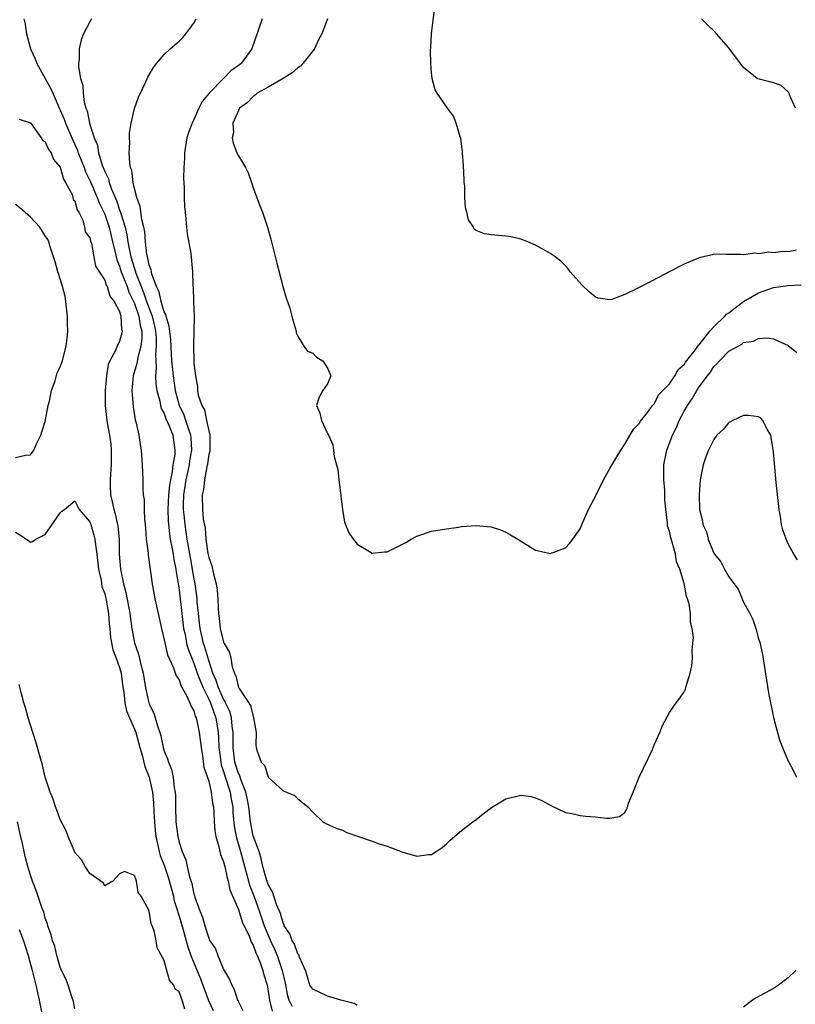
# Model space of a CAD drawing. Units: inches. Extents: x 2613000 to 2616000, y 1506000 to 1509000.
# Drawn here: x 2615690 to 2615794, y 1506476 to 1506609 of the extents above; entities that cross this region are included whole.
import ezdxf

# ---------------------------------------------------------------- set-up
doc = ezdxf.new("R2010")
doc.units = ezdxf.units.IN
doc.header["$MEASUREMENT"] = 0
doc.layers.add('LD26131506_2ft', color=29, linetype='Continuous')

msp = doc.modelspace()

# ---------------------------------------------------------------- linework, layer by layer
at = {"layer": 'LD26131506_2ft'}
for points, elevation in [([(2615794.12, 1506577.88), (2615793, 1506577.65), (2615792.29, 1506577.71), (2615791, 1506577.52), (2615790.38, 1506577.62), (2615789, 1506577.4), (2615788.49, 1506577.51), (2615787, 1506577.25), (2615786.68, 1506577.32), (2615784.69, 1506577.31), (2615783, 1506577.34), (2615782.75, 1506577.25), (2615781, 1506576.88), (2615779, 1506576.01), (2615776.99, 1506575), (2615775.7, 1506574.3), (2615773.19, 1506573), (2615772.77, 1506572.77), (2615771, 1506571.94), (2615769.26, 1506571.26), (2615769, 1506571.21), (2615767.42, 1506571.42), (2615767, 1506571.61), (2615766.24, 1506572.24), (2615765.22, 1506573.22), (2615763.67, 1506575), (2615763.37, 1506575.37), (2615763, 1506575.78), (2615762.4, 1506576.4), (2615761.63, 1506577), (2615761, 1506577.46), (2615759, 1506578.56), (2615757.96, 1506579), (2615757, 1506579.38), (2615755.7, 1506579.7), (2615755, 1506579.8), (2615753, 1506579.96), (2615752.1, 1506580.1), (2615751, 1506580.53), (2615750.74, 1506580.74), (2615750.62, 1506581), (2615749.98, 1506581.98), (2615749.75, 1506583), (2615749.57, 1506583.57), (2615749.49, 1506585), (2615749.46, 1506586.54), (2615749.4, 1506587), (2615749.36, 1506587.36), (2615749.3, 1506589.3), (2615749.17, 1506591), (2615749.17, 1506591.17), (2615748.94, 1506592.94), (2615748.85, 1506593.15), (2615748.29, 1506595), (2615747.93, 1506595.93), (2615747.12, 1506597), (2615745.73, 1506599), (2615745.47, 1506599.47), (2615745.08, 1506601), (2615745, 1506601.74), (2615744.9, 1506603), (2615744.86, 1506604.86), (2615744.9, 1506605.1), (2615744.99, 1506607), (2615745.46, 1506611)], 7832), ([(2615690.11, 1506609), (2615690.3, 1506608.3), (2615690.46, 1506607), (2615691.02, 1506605), (2615691.65, 1506603.65), (2615691.86, 1506603), (2615692.98, 1506600.98), (2615693.71, 1506599.71), (2615694, 1506599), (2615694.32, 1506598.32), (2615694.91, 1506596.91), (2615695, 1506596.72), (2615695.53, 1506595.53), (2615695.7, 1506595), (2615696.71, 1506592.71), (2615697, 1506592.12), (2615697.34, 1506591.34), (2615697.44, 1506591), (2615698.22, 1506589), (2615698.43, 1506588.43), (2615699.1, 1506587.1), (2615699.99, 1506585), (2615700.26, 1506584.26), (2615700.89, 1506583), (2615701, 1506582.74), (2615701.58, 1506581), (2615702.04, 1506579), (2615702.39, 1506577.61), (2615702.61, 1506576.61), (2615703, 1506575.73), (2615703.23, 1506575), (2615704, 1506573), (2615704.25, 1506572.25), (2615704.88, 1506571), (2615705, 1506570.73), (2615705.59, 1506569), (2615705.77, 1506567.77), (2615705.98, 1506567), (2615706, 1506566), (2615705.87, 1506565), (2615705.44, 1506563.44), (2615705.34, 1506562.66), (2615704.85, 1506561), (2615704.64, 1506559), (2615704.81, 1506556.81), (2615705.09, 1506555.09), (2615705.19, 1506554.81), (2615705.57, 1506553), (2615705.75, 1506551.75), (2615705.9, 1506551), (2615706.06, 1506549), (2615706.12, 1506547), (2615706.11, 1506545.89), (2615706.18, 1506545), (2615706.31, 1506544.32), (2615706.31, 1506543), (2615706.35, 1506541.65), (2615706.45, 1506541), (2615706.47, 1506540.47), (2615706.6, 1506539), (2615706.85, 1506537.15), (2615706.87, 1506536.87), (2615707.39, 1506533), (2615707.76, 1506531), (2615708.21, 1506529), (2615708.63, 1506527), (2615709, 1506525.49), (2615709.07, 1506525.07), (2615709.46, 1506523.46), (2615710.27, 1506521.73), (2615710.63, 1506520.63), (2615711, 1506520.1), (2615711.27, 1506519.26), (2615712.03, 1506517.97), (2615712.46, 1506517), (2615712.58, 1506516.58), (2615713, 1506515.93), (2615713.19, 1506515.2), (2615713.3, 1506515), (2615713.41, 1506514.59), (2615713.71, 1506513), (2615713.97, 1506511), (2615714.15, 1506509.85), (2615714.34, 1506508.34), (2615715, 1506506.47), (2615715.35, 1506505), (2615715.52, 1506503.52), (2615715.64, 1506503), (2615715.68, 1506502.32), (2615715.72, 1506501), (2615715.81, 1506499.81), (2615715.94, 1506499), (2615716.36, 1506497.64), (2615716.58, 1506496.58), (2615717, 1506495.63), (2615717.12, 1506495.12), (2615717.16, 1506495), (2615717.46, 1506493.46), (2615717.63, 1506493), (2615717.85, 1506491.85), (2615719, 1506489.18), (2615719.52, 1506487.52), (2615720.48, 1506485.52), (2615720.68, 1506485), (2615720.76, 1506484.76), (2615721, 1506484.38), (2615721.35, 1506483.35), (2615721.54, 1506483), (2615721.92, 1506482.08), (2615722.29, 1506481), (2615722.42, 1506480.42), (2615722.86, 1506479), (2615723, 1506478.19), (2615723.16, 1506477), (2615723.52, 1506475.52)], 7842), ([(2615699.24, 1506609), (2615699, 1506608.63), (2615698.13, 1506607), (2615697.83, 1506606.17), (2615697.57, 1506605), (2615697.57, 1506603.57), (2615697.48, 1506603), (2615697.46, 1506602.54), (2615697.75, 1506601), (2615698.07, 1506600.07), (2615698.11, 1506599), (2615698.25, 1506597.75), (2615698.47, 1506597), (2615698.63, 1506596.63), (2615698.94, 1506595), (2615699.59, 1506593), (2615700.01, 1506592.01), (2615700.18, 1506591), (2615700.67, 1506589.33), (2615701, 1506588.47), (2615701.49, 1506587.49), (2615701.6, 1506587), (2615701.92, 1506586.08), (2615702.57, 1506584.57), (2615703, 1506583.32), (2615703.1, 1506583.1), (2615703.16, 1506582.84), (2615703.74, 1506581), (2615703.98, 1506579.98), (2615704.11, 1506579), (2615704.36, 1506577.64), (2615704.5, 1506577), (2615705, 1506575.43), (2615705.12, 1506575.12), (2615705.21, 1506574.79), (2615705.89, 1506573), (2615706.21, 1506572.21), (2615706.62, 1506571), (2615707.37, 1506569), (2615707.69, 1506567.69), (2615707.84, 1506567), (2615707.91, 1506566.09), (2615707.94, 1506565), (2615707.82, 1506563.82), (2615707.86, 1506563), (2615707.93, 1506562.07), (2615707.83, 1506561), (2615707.88, 1506559.88), (2615708.02, 1506559), (2615708.41, 1506557.59), (2615708.52, 1506557), (2615708.61, 1506556.61), (2615709, 1506555.94), (2615709.24, 1506555.24), (2615709.64, 1506554.36), (2615710.15, 1506553), (2615710.44, 1506551), (2615710.42, 1506550.42), (2615710.19, 1506549), (2615710.09, 1506548.09), (2615709.84, 1506547), (2615709.71, 1506546.29), (2615709.6, 1506545), (2615709.5, 1506543), (2615709.52, 1506541.52), (2615709.71, 1506539.71), (2615709.83, 1506539), (2615710.05, 1506537.95), (2615710.21, 1506537), (2615710.3, 1506536.3), (2615710.57, 1506535), (2615710.61, 1506534.61), (2615711, 1506532.2), (2615711.39, 1506529), (2615711.62, 1506527), (2615711.81, 1506526.19), (2615712.03, 1506525), (2615712.24, 1506524.24), (2615712.72, 1506523), (2615713, 1506522.35), (2615713.46, 1506521), (2615713.87, 1506519.87), (2615714.24, 1506519), (2615715, 1506517.48), (2615715.22, 1506517), (2615715.68, 1506515.68), (2615715.95, 1506515), (2615716.28, 1506513), (2615716.33, 1506512.33), (2615716.37, 1506511), (2615716.57, 1506509.43), (2615716.61, 1506509), (2615716.67, 1506508.67), (2615717, 1506507.78), (2615717.18, 1506507.18), (2615717.89, 1506505), (2615718.03, 1506504.03), (2615718.24, 1506503), (2615718.26, 1506502.26), (2615718.43, 1506500.43), (2615718.71, 1506499), (2615719.29, 1506497), (2615720.14, 1506493.86), (2615720.49, 1506492.49), (2615721.05, 1506491.05), (2615721.79, 1506489), (2615722.48, 1506487), (2615723, 1506485.73), (2615723.32, 1506485), (2615723.85, 1506483.85), (2615724.21, 1506483), (2615724.9, 1506481), (2615725.28, 1506479.28), (2615725.6, 1506477.6), (2615725.8, 1506477), (2615726.21, 1506476.21)], 7840), ([(2615735, 1506476.27), (2615734.56, 1506476.56), (2615732.97, 1506476.97), (2615732.77, 1506477), (2615731, 1506477.56), (2615729, 1506478.46), (2615728.62, 1506479), (2615728.26, 1506480.26), (2615728.02, 1506481), (2615727.22, 1506482.78), (2615727.11, 1506483.11), (2615727, 1506483.23), (2615726.54, 1506484.55), (2615726.25, 1506485), (2615725.93, 1506485.93), (2615725.17, 1506487), (2615725.14, 1506487.14), (2615725, 1506487.35), (2615724.64, 1506488.64), (2615724.11, 1506489.89), (2615723.59, 1506491.59), (2615723, 1506492.56), (2615722.78, 1506493.22), (2615722.3, 1506495), (2615722.08, 1506496.08), (2615721.77, 1506497), (2615721, 1506499.13), (2615720.61, 1506501), (2615720.39, 1506503), (2615720.19, 1506504.19), (2615720.01, 1506505), (2615719.33, 1506506.67), (2615719.18, 1506507.18), (2615719, 1506507.51), (2615718.53, 1506509), (2615718.29, 1506511), (2615718.31, 1506512.31), (2615718.29, 1506513), (2615718.16, 1506513.84), (2615718.06, 1506515), (2615717.82, 1506515.82), (2615717.27, 1506517), (2615717.2, 1506517.2), (2615717, 1506517.48), (2615716.31, 1506519), (2615716.01, 1506520.01), (2615715.57, 1506521), (2615715, 1506522.71), (2615714.47, 1506524.47), (2615714.29, 1506525), (2615713.83, 1506527), (2615713.76, 1506527.76), (2615713.62, 1506529), (2615713.46, 1506530.54), (2615713.44, 1506531), (2615713.4, 1506531.4), (2615713.16, 1506533), (2615713, 1506533.88), (2615712.82, 1506535), (2615712.53, 1506536.53), (2615712.11, 1506539), (2615711.82, 1506541), (2615711.7, 1506542.3), (2615711.62, 1506543), (2615711.62, 1506543.62), (2615711.67, 1506545), (2615711.98, 1506547), (2615712.4, 1506549), (2615712.46, 1506549.54), (2615712.71, 1506551), (2615712.64, 1506552.64), (2615712.6, 1506553), (2615712.36, 1506553.64), (2615711.92, 1506555), (2615711.68, 1506555.68), (2615711.06, 1506557), (2615710.62, 1506558.62), (2615710.54, 1506559), (2615710.25, 1506561), (2615710.18, 1506561.82), (2615710.04, 1506563), (2615709.97, 1506563.97), (2615709.88, 1506565.88), (2615709.68, 1506567.68), (2615709.25, 1506569), (2615709.22, 1506569.22), (2615709, 1506569.62), (2615708.59, 1506571), (2615708.31, 1506572.31), (2615707.96, 1506573), (2615707.34, 1506574.66), (2615707.28, 1506575), (2615707.25, 1506575.25), (2615707, 1506575.89), (2615706.82, 1506576.82), (2615706.75, 1506577), (2615706.67, 1506577.33), (2615706.47, 1506579), (2615706.38, 1506580.38), (2615706.26, 1506581), (2615705.99, 1506582.01), (2615705.79, 1506583.79), (2615705.31, 1506585), (2615705, 1506586.17), (2615704.82, 1506587), (2615704.64, 1506588.64), (2615704.49, 1506589), (2615704.37, 1506589.63), (2615704.31, 1506591), (2615704.37, 1506592.37), (2615704.33, 1506593), (2615704.35, 1506593.65), (2615704.54, 1506595), (2615705, 1506596.95), (2615705.54, 1506598.46), (2615706.54, 1506600.54), (2615706.81, 1506601.19), (2615707.55, 1506602.45), (2615707.96, 1506603), (2615709, 1506604.21), (2615709.79, 1506605), (2615711, 1506606.02), (2615711.51, 1506606.49), (2615711.94, 1506607), (2615713, 1506608.42), (2615713.33, 1506609)], 7838), ([(2615722.21, 1506609), (2615720.82, 1506605), (2615719.38, 1506603), (2615719.15, 1506602.85), (2615719, 1506602.72), (2615717.98, 1506602.02), (2615717.01, 1506601), (2615715.06, 1506599), (2615714.11, 1506597.89), (2615713.69, 1506597), (2615713, 1506595.46), (2615712.75, 1506595), (2615712.26, 1506593.74), (2615712.05, 1506593), (2615711.73, 1506591), (2615711.74, 1506590.26), (2615711.64, 1506589), (2615711.59, 1506587.59), (2615711.71, 1506586.29), (2615711.7, 1506585), (2615711.75, 1506583.75), (2615711.82, 1506583), (2615711.92, 1506582.08), (2615712.01, 1506581), (2615712.1, 1506580.1), (2615712.57, 1506577.43), (2615712.82, 1506575), (2615712.85, 1506573.14), (2615712.87, 1506573), (2615712.9, 1506572.9), (2615712.94, 1506571), (2615713.02, 1506569), (2615713, 1506567), (2615712.93, 1506565.07), (2615712.95, 1506564.95), (2615712.98, 1506563), (2615713, 1506562.67), (2615713.21, 1506561), (2615713.51, 1506559.51), (2615713.51, 1506559), (2615713.6, 1506558.4), (2615714.05, 1506557), (2615714.41, 1506556.41), (2615714.72, 1506555), (2615715, 1506553.57), (2615715.17, 1506553), (2615715.16, 1506551.16), (2615715.15, 1506550.85), (2615715, 1506550.4), (2615714.84, 1506549.16), (2615714.73, 1506548.73), (2615714.43, 1506547), (2615714.29, 1506545.71), (2615714.13, 1506545), (2615714.15, 1506543), (2615714.27, 1506541.73), (2615714.5, 1506540.5), (2615714.63, 1506539), (2615714.89, 1506537.11), (2615715, 1506536.55), (2615715.42, 1506535.42), (2615715.63, 1506534.37), (2615716.01, 1506533), (2615716.15, 1506532.15), (2615716.23, 1506531), (2615716.26, 1506529.74), (2615716.32, 1506529), (2615716.4, 1506528.4), (2615716.54, 1506527), (2615717, 1506525.15), (2615717.07, 1506525), (2615717.78, 1506523.78), (2615717.97, 1506523), (2615718.16, 1506521.84), (2615718.45, 1506521), (2615718.65, 1506520.65), (2615719, 1506519.07), (2615719.03, 1506519.03), (2615719.08, 1506518.92), (2615720.64, 1506516.64), (2615721.01, 1506515), (2615721.38, 1506513), (2615721.33, 1506511.33), (2615721.37, 1506511), (2615721.51, 1506510.49), (2615722.05, 1506509), (2615722.53, 1506508.53), (2615723, 1506506.99), (2615725, 1506505.15), (2615725.46, 1506505), (2615726.53, 1506504.53), (2615727, 1506504.1), (2615727.61, 1506503.61), (2615728.34, 1506503), (2615729, 1506502.3), (2615730.37, 1506501), (2615730.78, 1506500.78), (2615732.15, 1506500.15), (2615733, 1506499.85), (2615733.57, 1506499.57), (2615737, 1506498.39), (2615737.96, 1506498.04), (2615739, 1506497.72), (2615741, 1506496.95), (2615743, 1506496.39), (2615744.59, 1506496.59), (2615745, 1506496.61), (2615745.63, 1506497), (2615746.44, 1506497.56), (2615747, 1506498.02), (2615747.49, 1506498.51), (2615749, 1506499.82), (2615750.57, 1506501), (2615751, 1506501.3), (2615751.94, 1506502.06), (2615753.08, 1506502.92), (2615755, 1506504.09), (2615757, 1506504.56), (2615758.39, 1506504.39), (2615759, 1506504.23), (2615759.85, 1506503.85), (2615761.13, 1506503.13), (2615763, 1506502.25), (2615763.87, 1506502.13), (2615765, 1506501.85), (2615765.75, 1506501.75), (2615767, 1506501.65), (2615768.52, 1506501.48), (2615769, 1506501.47), (2615770.27, 1506501.73), (2615771, 1506502.26), (2615771.29, 1506502.71), (2615771.36, 1506503), (2615771.51, 1506503.51), (2615772.11, 1506505), (2615772.95, 1506507), (2615774.71, 1506510.71), (2615775, 1506511.45), (2615775.72, 1506513), (2615776.06, 1506513.94), (2615777, 1506515.71), (2615777.93, 1506517), (2615778.39, 1506517.61), (2615779, 1506518.49), (2615779.16, 1506518.84), (2615779.21, 1506519), (2615779.26, 1506519.26), (2615779.78, 1506521), (2615780.01, 1506521.99), (2615780.1, 1506523), (2615780.07, 1506524.07), (2615780.18, 1506525), (2615780.23, 1506525.77), (2615780.07, 1506527), (2615779.84, 1506527.84), (2615779.83, 1506529), (2615779.67, 1506530.33), (2615779.46, 1506531), (2615779.31, 1506531.31), (2615779, 1506533.04), (2615778.39, 1506535), (2615777.95, 1506535.95), (2615777.81, 1506537), (2615777.4, 1506538.6), (2615777.19, 1506539.19), (2615777, 1506540.11), (2615776.77, 1506540.77), (2615776.76, 1506541.24), (2615776.51, 1506543), (2615776.38, 1506544.38), (2615776.37, 1506545.63), (2615776.25, 1506547), (2615776.24, 1506548.24), (2615776.26, 1506549), (2615776.64, 1506551), (2615777.42, 1506553), (2615777.94, 1506554.06), (2615778.34, 1506555), (2615779, 1506556.24), (2615779.46, 1506557), (2615780.09, 1506557.91), (2615780.68, 1506559), (2615781, 1506559.49), (2615782.13, 1506561), (2615782.52, 1506561.48), (2615783, 1506562.26), (2615783.41, 1506562.59), (2615783.74, 1506563), (2615785, 1506564.29), (2615786.24, 1506565), (2615786.76, 1506565.24), (2615787, 1506565.46), (2615788.34, 1506565.66), (2615789, 1506566.02), (2615790.11, 1506566.11), (2615791, 1506565.98), (2615793, 1506565.08), (2615794.15, 1506564.15)], 7836), ([(2615730.97, 1506609), (2615730.21, 1506607), (2615729.79, 1506606.21), (2615729.22, 1506605), (2615727.65, 1506603), (2615727.34, 1506602.66), (2615727, 1506602.43), (2615726.23, 1506601.77), (2615725, 1506600.99), (2615723, 1506599.82), (2615721.52, 1506599), (2615721.27, 1506598.73), (2615721, 1506598.57), (2615720.24, 1506597.76), (2615719.16, 1506597), (2615719, 1506596.7), (2615718.25, 1506595), (2615718.32, 1506593.68), (2615718.14, 1506593), (2615718.3, 1506592.3), (2615718.8, 1506591), (2615719, 1506590.6), (2615719.93, 1506589), (2615720.3, 1506588.3), (2615720.77, 1506587), (2615721, 1506586.29), (2615721.87, 1506583.87), (2615722.22, 1506583), (2615722.92, 1506581), (2615723.37, 1506579.37), (2615724.15, 1506576.15), (2615725, 1506572.89), (2615725.43, 1506571.43), (2615725.61, 1506571), (2615725.9, 1506570.1), (2615726.2, 1506569), (2615726.35, 1506568.35), (2615726.75, 1506567), (2615726.79, 1506566.79), (2615727, 1506566.32), (2615727.81, 1506565), (2615728.29, 1506564.29), (2615729, 1506564.03), (2615729.52, 1506563.52), (2615730.37, 1506563), (2615731, 1506562.04), (2615731.44, 1506561), (2615731, 1506559.9), (2615730.36, 1506559), (2615729.87, 1506558.13), (2615729.52, 1506557), (2615729.95, 1506555.95), (2615730.19, 1506555), (2615731, 1506553.23), (2615731.13, 1506553), (2615731.7, 1506551.7), (2615731.79, 1506551), (2615731.87, 1506550.13), (2615732.37, 1506548.37), (2615732.5, 1506547), (2615732.73, 1506545.27), (2615732.78, 1506545), (2615732.77, 1506544.77), (2615733, 1506543), (2615733.29, 1506541.29), (2615733.88, 1506539.88), (2615734.45, 1506539), (2615735, 1506538.34), (2615736.63, 1506537.37), (2615737, 1506537.13), (2615738.67, 1506537.33), (2615739, 1506537.32), (2615741.46, 1506538.54), (2615742.25, 1506539), (2615743, 1506539.41), (2615745, 1506540.08), (2615747, 1506540.41), (2615748.63, 1506540.63), (2615749, 1506540.7), (2615751, 1506540.86), (2615753, 1506540.69), (2615754.28, 1506540.28), (2615755, 1506539.98), (2615755.62, 1506539.62), (2615756.6, 1506539), (2615759, 1506537.56), (2615761, 1506537.09), (2615763, 1506537.83), (2615763.57, 1506538.43), (2615764.02, 1506539), (2615765, 1506540.43), (2615765.39, 1506541.39), (2615766.12, 1506543), (2615767, 1506544.7), (2615767.13, 1506545), (2615768.14, 1506547), (2615769, 1506548.53), (2615770.49, 1506551), (2615771, 1506551.82), (2615772.17, 1506553.83), (2615773, 1506554.61), (2615773.11, 1506554.89), (2615774.05, 1506556.05), (2615774.73, 1506557), (2615775, 1506557.25), (2615775.56, 1506558.44), (2615776.13, 1506559), (2615777, 1506559.92), (2615777.72, 1506561), (2615778.18, 1506561.82), (2615779, 1506562.5), (2615779.19, 1506562.81), (2615780.46, 1506564.46), (2615780.84, 1506565), (2615780.9, 1506565.1), (2615781, 1506565.18), (2615782.45, 1506567), (2615783, 1506567.59), (2615784.47, 1506569), (2615784.71, 1506569.29), (2615785, 1506569.48), (2615785.85, 1506570.15), (2615787, 1506570.99), (2615789, 1506572.16), (2615791, 1506572.87), (2615793, 1506573.14), (2615794.76, 1506573.24)], 7834), ([(2615793.96, 1506597), (2615793.19, 1506598.81), (2615793.09, 1506599.09), (2615793, 1506599.21), (2615792.04, 1506600.04), (2615791, 1506600.41), (2615790.54, 1506600.54), (2615788.93, 1506600.93), (2615788.82, 1506601), (2615787, 1506602.49), (2615786.57, 1506603), (2615785, 1506605.13), (2615783.36, 1506607), (2615783, 1506607.38), (2615782.17, 1506608.17), (2615781.33, 1506609)], 7830), ([(2615689.5, 1506595.5), (2615691, 1506595.03), (2615692.46, 1506593), (2615692.66, 1506592.66), (2615693, 1506592.49), (2615693.44, 1506591.44), (2615693.79, 1506591), (2615694.11, 1506590.11), (2615695, 1506589.04), (2615695.43, 1506587.43), (2615695.72, 1506587), (2615696.62, 1506585.38), (2615696.73, 1506585), (2615696.74, 1506584.73), (2615697, 1506584.51), (2615697.31, 1506583.31), (2615697.52, 1506583), (2615698.07, 1506581.93), (2615698.3, 1506581), (2615698.36, 1506580.36), (2615699, 1506579.57), (2615699.1, 1506579.1), (2615699.2, 1506578.8), (2615699.55, 1506577), (2615699.75, 1506575.75), (2615701, 1506573.86), (2615701.19, 1506573.19), (2615701.32, 1506573), (2615701.69, 1506571.69), (2615702.25, 1506571), (2615703, 1506569.63), (2615703.19, 1506569), (2615703.28, 1506567.28), (2615703.35, 1506567), (2615703.29, 1506566.71), (2615703, 1506565.64), (2615702.67, 1506565), (2615702.49, 1506564.49), (2615701.68, 1506563), (2615701.48, 1506562.52), (2615701.24, 1506561), (2615701.06, 1506559), (2615701.04, 1506557), (2615701.27, 1506555), (2615701.31, 1506554.69), (2615701.65, 1506553), (2615701.82, 1506551.82), (2615701.89, 1506551), (2615701.88, 1506549), (2615701.76, 1506547.76), (2615701.72, 1506547), (2615701.74, 1506546.26), (2615701.76, 1506545), (2615702.02, 1506544.02), (2615702.24, 1506543), (2615702.42, 1506542.42), (2615702.78, 1506540.78), (2615702.93, 1506539), (2615702.96, 1506537.04), (2615703.14, 1506535), (2615703.55, 1506533), (2615703.86, 1506531.86), (2615704.25, 1506529.75), (2615704.4, 1506529), (2615704.67, 1506527), (2615705, 1506525.08), (2615705.54, 1506523.54), (2615705.85, 1506522.15), (2615706.17, 1506521), (2615706.48, 1506519), (2615706.93, 1506517), (2615707, 1506516.8), (2615707.62, 1506515.62), (2615707.81, 1506515), (2615708.09, 1506513.91), (2615708.43, 1506513), (2615708.57, 1506512.57), (2615708.86, 1506511), (2615709, 1506510.49), (2615709.47, 1506509.47), (2615709.57, 1506509), (2615710.01, 1506508.01), (2615710.22, 1506507), (2615710.37, 1506505.63), (2615710.49, 1506505), (2615710.51, 1506504.52), (2615710.52, 1506503), (2615710.59, 1506501), (2615710.84, 1506499), (2615711, 1506498.27), (2615711.42, 1506497), (2615711.9, 1506495.9), (2615712.09, 1506495), (2615712.41, 1506493.59), (2615712.71, 1506492.71), (2615713, 1506491.27), (2615713.08, 1506491.08), (2615713.13, 1506490.87), (2615713.8, 1506489), (2615714.16, 1506488.16), (2615714.47, 1506487), (2615715, 1506485.32), (2615715.17, 1506485), (2615715.89, 1506483.89), (2615716.22, 1506483), (2615717, 1506481.12), (2615717.8, 1506479.8), (2615718.1, 1506479), (2615718.43, 1506478.43), (2615718.89, 1506477), (2615718.94, 1506476.94), (2615719, 1506476.76), (2615719.59, 1506475.59)], 7844), ([(2615689, 1506550.02), (2615690.32, 1506550.32), (2615691, 1506550.36), (2615691.29, 1506550.71), (2615691.45, 1506551), (2615691.83, 1506551.83), (2615692.4, 1506553), (2615692.53, 1506553.47), (2615693, 1506554.86), (2615693.05, 1506555.05), (2615693.41, 1506557), (2615693.58, 1506557.58), (2615693.83, 1506559), (2615694.34, 1506560.34), (2615694.61, 1506561.39), (2615695, 1506562.21), (2615695.3, 1506563), (2615695.41, 1506563.41), (2615695.8, 1506565), (2615695.93, 1506566.07), (2615696.02, 1506567), (2615696, 1506568), (2615696, 1506569), (2615695.76, 1506571), (2615695.67, 1506571.67), (2615695.31, 1506573), (2615695, 1506574.05), (2615694.77, 1506574.77), (2615694.68, 1506575), (2615694.31, 1506576.31), (2615693.65, 1506578.35), (2615693.47, 1506579), (2615693.35, 1506579.35), (2615693, 1506579.82), (2615692.27, 1506581), (2615691, 1506582.32), (2615689.57, 1506583.57), (2615689, 1506584.02)], 7844), ([(2615794.23, 1506536.23), (2615793.77, 1506537), (2615793, 1506538.41), (2615792.72, 1506539), (2615792.27, 1506540.27), (2615792.11, 1506541), (2615791.94, 1506542.06), (2615791.76, 1506543), (2615791.38, 1506546.62), (2615791, 1506550.76), (2615790.71, 1506552.71), (2615790.64, 1506553), (2615790.18, 1506553.82), (2615789.6, 1506555), (2615789.29, 1506555.29), (2615789, 1506555.47), (2615787.64, 1506555.64), (2615787, 1506555.65), (2615785.54, 1506555), (2615785.22, 1506554.78), (2615785, 1506554.7), (2615784.24, 1506553.76), (2615783.41, 1506553), (2615783, 1506552.44), (2615782.29, 1506551), (2615781.82, 1506549.82), (2615781.55, 1506549), (2615781.14, 1506547), (2615781, 1506545), (2615781.07, 1506543), (2615781.47, 1506541.47), (2615781.51, 1506541), (2615782.02, 1506540.02), (2615782.23, 1506539), (2615783, 1506537.12), (2615783.07, 1506537), (2615783.95, 1506535.95), (2615784.4, 1506535), (2615785, 1506533.95), (2615786.27, 1506532.27), (2615786.8, 1506531), (2615787, 1506530.56), (2615787.85, 1506529), (2615788.23, 1506528.23), (2615788.63, 1506527), (2615789, 1506525.59), (2615789.16, 1506525.16), (2615789.52, 1506523.52), (2615790.06, 1506520.06), (2615790.34, 1506518.35), (2615791, 1506515.02), (2615791.54, 1506513), (2615791.88, 1506511.88), (2615792.21, 1506511), (2615793, 1506509.16), (2615793.1, 1506509), (2615793.75, 1506507.75), (2615794.1, 1506507)], 7838), ([(2615689, 1506539.97), (2615689.59, 1506539.59), (2615690.49, 1506539), (2615691, 1506538.6), (2615691.3, 1506538.7), (2615691.75, 1506539), (2615693, 1506539.66), (2615695, 1506542.58), (2615695.23, 1506542.77), (2615695.59, 1506543), (2615697, 1506544.16), (2615697.37, 1506543.37), (2615697.58, 1506543), (2615699, 1506541.35), (2615699.13, 1506541), (2615699.55, 1506539.55), (2615699.67, 1506539), (2615699.74, 1506538.26), (2615699.93, 1506537), (2615700.16, 1506535), (2615700.5, 1506533.5), (2615700.63, 1506532.63), (2615701, 1506531.67), (2615701.18, 1506530.82), (2615701.5, 1506529), (2615701.61, 1506527.61), (2615701.7, 1506527), (2615701.8, 1506525.8), (2615702.11, 1506524.11), (2615702.54, 1506523), (2615703, 1506521.75), (2615703.2, 1506521), (2615703.4, 1506519.4), (2615703.57, 1506518.43), (2615703.72, 1506517), (2615703.93, 1506515.93), (2615704.32, 1506515), (2615705, 1506513.46), (2615705.17, 1506513), (2615705.72, 1506511), (2615706.05, 1506509.95), (2615706.42, 1506508.42), (2615707, 1506507), (2615707.43, 1506505), (2615707.57, 1506503.57), (2615707.62, 1506502.38), (2615707.71, 1506501), (2615707.81, 1506499.81), (2615707.9, 1506499), (2615708.17, 1506497.83), (2615708.33, 1506497), (2615708.48, 1506496.48), (2615709.04, 1506495.04), (2615709.55, 1506493.55), (2615710.24, 1506491), (2615710.37, 1506490.37), (2615710.78, 1506489), (2615710.82, 1506488.82), (2615711, 1506488.29), (2615711.54, 1506486.46), (2615711.95, 1506485), (2615712.17, 1506484.16), (2615712.59, 1506483), (2615713.88, 1506479.88), (2615714.97, 1506476.97), (2615715.61, 1506475.61)], 7846), ([(2615711.77, 1506475.77), (2615711.44, 1506477), (2615711, 1506478.11), (2615710.5, 1506478.5), (2615710.32, 1506479), (2615709.71, 1506479.71), (2615709.34, 1506481), (2615709, 1506482.34), (2615708.06, 1506484.06), (2615707.94, 1506485), (2615707.67, 1506486.33), (2615707.4, 1506487), (2615707.26, 1506487.26), (2615707, 1506488.97), (2615706.98, 1506488.98), (2615706.97, 1506489.03), (2615705.89, 1506491), (2615705.48, 1506491.48), (2615705.28, 1506493), (2615705, 1506493.79), (2615703.67, 1506494.33), (2615703, 1506493.99), (2615702.07, 1506493), (2615701, 1506492.36), (2615700.8, 1506492.8), (2615699, 1506494.06), (2615698.38, 1506495), (2615697.88, 1506495.88), (2615697, 1506496.87), (2615696.88, 1506497.12), (2615696.09, 1506499), (2615695.8, 1506499.8), (2615695, 1506501.31), (2615694.56, 1506502.56), (2615694.39, 1506503), (2615694.05, 1506504.05), (2615693.67, 1506505), (2615693, 1506506.99), (2615692.61, 1506508.61), (2615692.29, 1506509.71), (2615691.75, 1506511.75), (2615691, 1506513.99), (2615690.71, 1506515), (2615690.35, 1506516.35), (2615690.13, 1506517), (2615689.78, 1506518.22), (2615689.47, 1506519.47)], 7848), ([(2615697, 1506475.82), (2615696.8, 1506476.8), (2615696.57, 1506477.43), (2615696.08, 1506479), (2615695.8, 1506479.8), (2615695.19, 1506481), (2615695, 1506481.43), (2615694.56, 1506483), (2615694.27, 1506484.27), (2615693.99, 1506485), (2615693.8, 1506485.8), (2615693.36, 1506487), (2615693.28, 1506487.28), (2615693, 1506488.03), (2615692.82, 1506488.82), (2615692.55, 1506489.45), (2615691.77, 1506491.77), (2615691.28, 1506493), (2615691, 1506493.8), (2615690.66, 1506495), (2615690.31, 1506496.31), (2615690.15, 1506497), (2615689.93, 1506498.07), (2615689.57, 1506499.57), (2615689.25, 1506501)], 7850), ([(2615689.49, 1506486.51), (2615690.09, 1506485), (2615690.7, 1506483), (2615691.24, 1506481), (2615691.73, 1506479), (2615692.18, 1506477), (2615692.56, 1506475)], 7852), ([(2615794.01, 1506481), (2615793, 1506480.01), (2615791.68, 1506479), (2615791, 1506478.57), (2615788.67, 1506477.33), (2615788.21, 1506477), (2615787, 1506476.07)], 7838)]:
    msp.add_lwpolyline(points, dxfattribs=dict(at, elevation=elevation))

doc.saveas('drawing.dxf')
